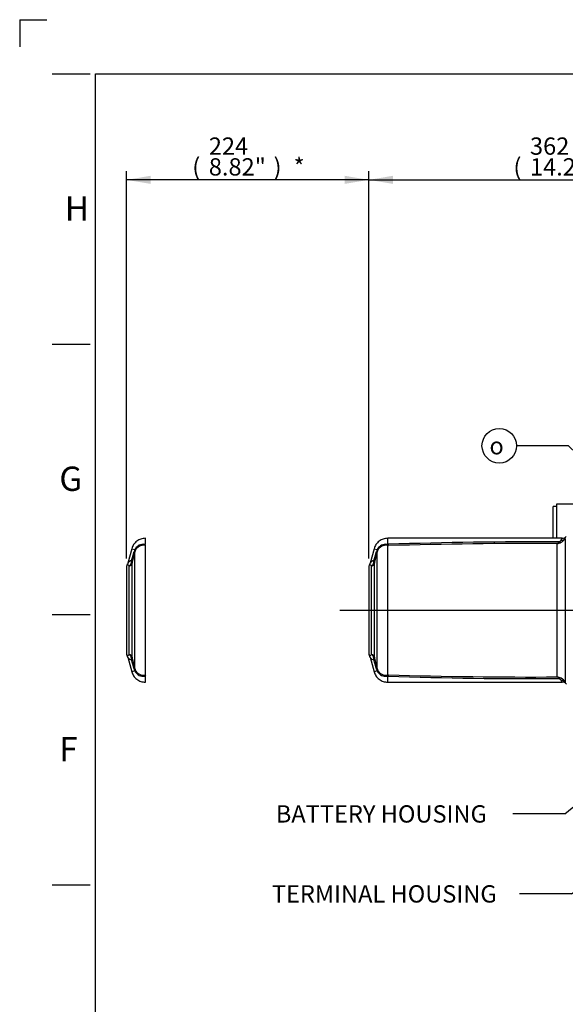
# Paper-space layout 'Sheet1' of a CAD drawing. Units: millimetres. Extents: x -5 to 594, y -3 to 420.
# Drawn here: x 0 to 101, y 238 to 420 of the extents above; entities that cross this region are included whole.
import ezdxf
from ezdxf.enums import TextEntityAlignment as Align
from ezdxf.lldxf.tags import DXFTag

# ---------------------------------------------------------------- set-up
doc = ezdxf.new("R2010")
doc.units = ezdxf.units.MM
for name, color, linetype in [('Default', 7, 'Continuous'), ('DV2_Default', 7, 'Continuous'), ('GB-IB2-CTUBE_200', 7, 'Continuous'), ('II2-05-STD', 7, 'Continuous'), ('TSH-1', 7, 'Continuous')]:
    doc.layers.add(name, color=color, linetype=linetype)
doc.styles.add('GDT', font='txt')
doc.styles.add('SEACAD_Arial', font='arial.ttf')
tags = doc.linetypes.add('CENTER2', pattern=[28.575, 19.05, -3.175, 3.175, -3.175]).pattern_tags.tags
tags[10:11] = [DXFTag(74, 4), DXFTag(75, 0), DXFTag(340, '0'), DXFTag(46, 0.0), DXFTag(50, 0.0), DXFTag(44, 0.0), DXFTag(45, 0.0)]
tags[8:9] = [DXFTag(74, 4), DXFTag(75, 0), DXFTag(340, '0'), DXFTag(46, 0.0), DXFTag(50, 0.0), DXFTag(44, 0.0), DXFTag(45, 0.0)]
tags[6:7] = [DXFTag(74, 4), DXFTag(75, 0), DXFTag(340, '0'), DXFTag(46, 0.0), DXFTag(50, 0.0), DXFTag(44, 0.0), DXFTag(45, 0.0)]
tags[4:5] = [DXFTag(74, 4), DXFTag(75, 0), DXFTag(340, '0'), DXFTag(46, 0.0), DXFTag(50, 0.0), DXFTag(44, 0.0), DXFTag(45, 0.0)]
tags = doc.linetypes.add('PHANTOM2', pattern=[31.75, 15.875, -3.175, 3.175, -3.175, 3.175, -3.175]).pattern_tags.tags
tags[14:15] = [DXFTag(74, 4), DXFTag(75, 0), DXFTag(340, '0'), DXFTag(46, 0.0), DXFTag(50, 0.0), DXFTag(44, 0.0), DXFTag(45, 0.0)]
tags[12:13] = [DXFTag(74, 4), DXFTag(75, 0), DXFTag(340, '0'), DXFTag(46, 0.0), DXFTag(50, 0.0), DXFTag(44, 0.0), DXFTag(45, 0.0)]
tags[10:11] = [DXFTag(74, 4), DXFTag(75, 0), DXFTag(340, '0'), DXFTag(46, 0.0), DXFTag(50, 0.0), DXFTag(44, 0.0), DXFTag(45, 0.0)]
tags[8:9] = [DXFTag(74, 4), DXFTag(75, 0), DXFTag(340, '0'), DXFTag(46, 0.0), DXFTag(50, 0.0), DXFTag(44, 0.0), DXFTag(45, 0.0)]
tags[6:7] = [DXFTag(74, 4), DXFTag(75, 0), DXFTag(340, '0'), DXFTag(46, 0.0), DXFTag(50, 0.0), DXFTag(44, 0.0), DXFTag(45, 0.0)]
tags[4:5] = [DXFTag(74, 4), DXFTag(75, 0), DXFTag(340, '0'), DXFTag(46, 0.0), DXFTag(50, 0.0), DXFTag(44, 0.0), DXFTag(45, 0.0)]

# ---------------------------------------------------------------- blocks, each defined once
blk = doc.blocks.new('SE12')
at = {"layer": 'DV2_Default', "color": 7, "linetype": 'CENTER2'}
blk.add_line((59.2, 310.78), (226.98, 310.78), dxfattribs=at)
at = {"layer": 'GB-IB2-CTUBE_200', "color": 7, "linetype": 'Continuous'}
for p, q in [((98.59, 324.09), (98.59, 329.98)), ((99.24, 329.98), (98.59, 329.98)), ((99.24, 330.39), (99.24, 324.08)), ((102.7, 330.39), (99.24, 330.39))]:
    blk.add_line(p, q, dxfattribs=at)
at = {"layer": 'II2-05-STD', "color": 7, "linetype": 'PHANTOM2'}
for p, q in [((23.29, 322.82), (23.1, 322.95)), ((23.23, 323.08), (23.23, 324.08)), ((23.23, 298.79), (23.23, 322.76)), ((20.71, 322.15), (20, 319.47)), ((19.74, 318.73), (19.74, 302.83)), ((20, 302.09), (20.71, 299.41)), ((23.1, 298.6), (23.29, 298.74)), ((23.23, 297.48), (23.23, 298.47))]:
    blk.add_line(p, q, dxfattribs=at)
at = {"layer": 'II2-05-STD', "color": 7, "linetype": 'Continuous'}
for p, q in [((68.09, 322.82), (67.9, 322.95)), ((68.03, 323.08), (68.03, 324.08)), ((100.29, 324.08), (68.03, 324.08)), ((68.03, 298.79), (68.03, 322.76)), ((68.17, 322.74), (68.03, 322.76)), ((68.1, 322.98), (68.1, 322.98)), ((99.33, 298.44), (99.33, 323.11)), ((100.86, 324.06), (100.86, 297.5)), ((20.71, 322.15), (21.28, 322)), ((21.29, 299.96), (21.29, 321.59)), ((65.51, 322.15), (64.8, 319.47)), ((65.51, 322.15), (66.08, 322)), ((66.16, 321.79), (66.08, 322)), ((66.09, 299.96), (66.09, 321.59)), ((20.26, 302.61), (20.26, 318.95)), ((20.76, 302.1), (20.76, 319.46)), ((64.54, 318.73), (64.54, 302.83)), ((65.06, 302.61), (65.06, 318.95)), ((65.56, 302.1), (65.56, 319.46)), ((64.8, 302.09), (65.51, 299.41)), ((21.28, 299.56), (20.71, 299.41)), ((66.08, 299.56), (65.51, 299.41)), ((66.08, 299.56), (66.16, 299.77)), ((67.9, 298.6), (68.09, 298.74)), ((68.03, 298.79), (68.17, 298.81)), ((68.14, 298.74), (68.1, 298.58)), ((68.03, 297.48), (68.03, 298.47)), ((68.03, 297.48), (100.29, 297.48)), ((68.1, 298.58), (68.1, 298.58))]:
    blk.add_line(p, q, dxfattribs=at)
for centre, radius, start, end in [((100.32, 325.04), 0.953, 268.0465, 319.9178), ((22.84, 321.23), 1.74, 81.3094, 148.3076), ((22.89, 321.13), 1.67, 78.5138, 156.7435), ((67.64, 321.23), 1.74, 81.3094, 148.3076), ((67.69, 321.13), 1.67, 78.5138, 156.7435), ((69.03, 323.8), 1.36, 226.1039, 230.6841), ((95.43, -523.13), 846.55, 89.71045, 91.84999), ((71.24, 323.88), 3.27, 198.9754, 200.3926), ((94.75, -608.82), 931.94, 89.71828, 91.63413), ((98.79, 324.2), 1.21, 296.4326, 319.5348), ((99.04, 325.39), 2.3, 277.3096, 297.6721), ((99.21, 324.34), 1.05, 298.6168, 327.1964), ((99.11, 325.18), 2.08, 298.3912, 327.1591), ((1424.6, -49.84), 1451.63, 165.17469, 165.25314), ((24.62, 320.73), 3.57, 162.1786, 164.7403), ((26.22, 320.18), 5.26, 159.7809, 161.8244), ((22.36, 321.51), 1.18, 147.7075, 155.7852), ((22.72, 321.24), 1.47, 157.9375, 165.828), ((1469.4, -49.84), 1451.63, 165.17469, 165.25314), ((69.42, 320.73), 3.57, 162.1786, 164.7403), ((71.02, 320.18), 5.26, 159.7809, 161.8244), ((67.16, 321.51), 1.18, 147.7075, 155.7852), ((67.52, 321.24), 1.47, 157.9375, 165.828), ((20.84, 318.97), 0.989, 98.2246, 148.0932), ((19.07, 320.08), 1.65, 316.4135, 336.1467), ((19.3, 319.99), 1.4, 335.7817, 358.4565), ((20.3, 319.68), 0.483, 359.4551, 34.6532), ((22.07, 319.44), 1.31, 169.6134, 179.0707), ((65.34, 318.73), 0.8, 148.3162, 180), ((63.64, 319.78), 1.19, 327.9819, 346.7578), ((65.64, 318.97), 0.989, 98.2246, 148.0932), ((63.87, 320.08), 1.65, 316.4135, 336.1467), ((64.1, 319.99), 1.4, 335.7817, 358.4565), ((65.1, 319.68), 0.483, 359.4551, 34.6532), ((66.87, 319.44), 1.31, 169.6134, 179.0707), ((19.07, 301.47), 1.65, 23.8529, 43.5869), ((65.34, 302.83), 0.8, 180, 211.6917), ((63.65, 301.77), 1.19, 13.9195, 32.6189), ((63.87, 301.47), 1.65, 23.8529, 43.5869), ((20.84, 302.58), 0.989, 212.1528, 261.7754), ((19.3, 301.57), 1.4, 1.5435, 24.2183), ((20.3, 301.88), 0.483, 325.3468, 0.5449), ((22.03, 302.12), 1.27, 180.7845, 190.5314), ((1424.6, 671.4), 1451.63, 194.74686, 194.82531), ((65.64, 302.58), 0.989, 211.908, 261.7754), ((64.1, 301.57), 1.4, 1.5435, 24.2183), ((65.1, 301.88), 0.483, 325.3468, 0.5449), ((66.83, 302.12), 1.27, 180.7845, 190.5314), ((1469.4, 671.4), 1451.63, 194.74686, 194.82531), ((24.62, 300.83), 3.57, 195.2597, 197.8214), ((26.22, 301.38), 5.26, 198.1756, 200.2191), ((22.36, 300.04), 1.18, 204.2148, 212.2925), ((22.72, 300.32), 1.47, 194.1732, 202.0614), ((22.89, 300.43), 1.67, 203.163, 281.5797), ((22.84, 300.32), 1.74, 211.6599, 278.7231), ((69.42, 300.83), 3.57, 195.2597, 197.8214), ((71.02, 301.38), 5.26, 198.1756, 200.2191), ((67.16, 300.04), 1.18, 204.2148, 212.2925), ((67.52, 300.32), 1.47, 194.1732, 202.0614), ((67.69, 300.43), 1.67, 203.163, 281.5797), ((67.64, 300.32), 1.74, 211.6599, 278.7231), ((69.03, 297.76), 1.36, 129.3159, 133.8961), ((71.24, 297.67), 3.27, 159.6074, 161.0246), ((94.75, 1230.37), 931.94, 268.36587, 270.28172), ((95.43, 1144.68), 846.55, 268.15001, 270.28955), ((98.79, 297.36), 1.21, 40.4652, 63.5674), ((99.04, 296.16), 2.3, 62.3279, 82.6904), ((99.21, 297.22), 1.05, 32.7586, 61.4282), ((99.11, 296.37), 2.08, 32.8411, 61.6085), ((100.3, 296.49), 0.99, 40.6352, 90.5676)]:
    blk.add_arc(centre, radius, start, end, dxfattribs=at)
at = {"layer": 'II2-05-STD', "color": 7, "linetype": 'PHANTOM2'}
for centre, radius, start, end in [((20.54, 318.73), 0.8, 148.3162, 180), ((18.84, 319.78), 1.19, 327.9911, 346.7485), ((20.54, 302.83), 0.8, 180, 211.6917), ((18.85, 301.77), 1.19, 13.9195, 32.6189)]:
    blk.add_arc(centre, radius, start, end, dxfattribs=at)
for centre, major_axis, start_param, end_param in [((23.23, 324.09), (-0.21, -1.38), 0.367837, 0.474427), ((23.23, 297.47), (-0.21, 1.38), -0.474427, -0.367837)]:
    blk.add_ellipse(centre, major_axis=major_axis, ratio=0.394455, start_param=start_param, end_param=end_param, dxfattribs=at)
at = {"layer": 'II2-05-STD', "color": 7, "linetype": 'Continuous'}
for centre, major_axis, ratio, start_param, end_param in [((68.08, 322.13), (-0.986, -0.168), 0.841097, 4.545029, 4.748521), ((68.03, 324.09), (-0.21, -1.38), 0.394455, 0.367837, 0.474427), ((68.13, 321.91), (0.951, 0.309), 0.901765, 1.275658, 1.33031), ((99.71, 324.26), (0.545, -0.838), 0.659179, 5.498712, 6.026932), ((100.09, 324.69), (0.882, -0.471), 0.910386, 5.162831, 6.061297), ((19.94, 321.94), (1.35, -0.36), 0.079441, 0.068872, 0.453407), ((20.05, 322.27), (1.3, -0.53), 0.329751, 0.099502, 0.482754), ((64.74, 321.94), (1.35, -0.36), 0.079441, 0.068872, 0.453407), ((19.99, 319.65), (0.8, 0), 0.938872, 5.059362, 6.021386), ((20.01, 319.87), (0.789, -0.135), 0.719966, 5.625358, 6.171023), ((64.79, 319.65), (0.8, 0), 0.938872, 5.059362, 6.021386), ((64.81, 319.87), (0.789, -0.135), 0.719966, 5.625358, 6.171023), ((19.99, 301.9), (0.8, 0), 0.938872, 0.261799, 1.223823), ((64.79, 301.9), (0.8, 0), 0.938872, 0.261799, 1.223823), ((20.01, 301.69), (0.789, 0.135), 0.719966, 0.112162, 0.657828), ((64.81, 301.69), (0.789, 0.135), 0.719966, 0.112162, 0.657828), ((19.94, 299.61), (1.35, 0.36), 0.079441, -0.453407, -0.068872), ((20.05, 299.29), (1.3, 0.53), 0.329751, 5.800432, 6.183684), ((64.74, 299.61), (1.35, 0.36), 0.079441, -0.453407, -0.068872), ((68.03, 297.47), (-0.21, 1.38), 0.394455, -0.474427, -0.367837), ((68.13, 299.65), (0.951, -0.309), 0.901765, 4.952875, 5.007527), ((68.08, 299.43), (-0.986, 0.168), 0.841097, 1.534665, 1.738156), ((99.71, 297.3), (0.545, 0.838), 0.659179, 0.256254, 0.784474), ((100.09, 296.86), (0.882, 0.471), 0.910386, 0.221888, 1.120355)]:
    blk.add_ellipse(centre, major_axis=major_axis, ratio=ratio, start_param=start_param, end_param=end_param, dxfattribs=at)
at = {"layer": 'II2-05-STD', "color": 7, "linetype": 'PHANTOM2'}
for points, knots in [([(23.23, 324.08), (22.92, 324.05), (22.39, 323.99), (21.61, 323.58), (21.01, 322.94), (20.82, 322.44), (20.71, 322.15)], [0, 0, 0, 0, 0.250122, 0.499949, 0.749975, 1, 1, 1, 1]), ([(23.1, 322.95), (23.1, 322.97), (23.11, 322.98), (23.12, 323), (23.13, 323.01), (23.16, 323.05), (23.19, 323.07), (23.23, 323.08)], [0, 0, 0, 0, 0.25, 0.25, 0.5, 0.5, 1, 1, 1, 1]), ([(20.71, 299.41), (20.82, 299.11), (21.01, 298.62), (21.61, 297.98), (22.39, 297.56), (22.92, 297.5), (23.23, 297.48)], [0, 0, 0, 0, 0.250025, 0.500051, 0.749878, 1, 1, 1, 1]), ([(23.23, 298.47), (23.19, 298.49), (23.16, 298.51), (23.12, 298.55), (23.11, 298.58), (23.1, 298.6)], [0, 0, 0, 0, 0.5, 0.5, 1, 1, 1, 1])]:
    blk.add_open_spline(points, degree=3, knots=knots, dxfattribs=at)
at = {"layer": 'II2-05-STD', "color": 7, "linetype": 'Continuous'}
for points, knots in [([(68.03, 324.08), (67.72, 324.05), (67.19, 323.99), (66.41, 323.58), (65.81, 322.94), (65.62, 322.44), (65.51, 322.15)], [0, 0, 0, 0, 0.250122, 0.499949, 0.749975, 1, 1, 1, 1]), ([(67.9, 322.95), (67.9, 322.97), (67.91, 322.98), (67.92, 323), (67.93, 323.01), (67.96, 323.05), (67.99, 323.07), (68.03, 323.08)], [0, 0, 0, 0, 0.25, 0.25, 0.5, 0.5, 1, 1, 1, 1]), ([(68.03, 323.08), (68.03, 323.07), (68.03, 323.05), (68.05, 323.02), (68.06, 323.01), (68.08, 323), (68.09, 322.99), (68.1, 322.98)], [0, 0, 0, 0, 0.5, 0.5, 0.75, 0.75, 1, 1, 1, 1]), ([(68.1, 322.98), (68.11, 322.96), (68.11, 322.95), (68.11, 322.93), (68.11, 322.92), (68.12, 322.91), (68.12, 322.9), (68.13, 322.88), (68.13, 322.87), (68.14, 322.84), (68.14, 322.83), (68.14, 322.82)], [0, 0, 0, 0, 0.25, 0.25, 0.375, 0.375, 0.5, 0.5, 0.75, 0.75, 1, 1, 1, 1]), ([(100.09, 323.77), (100.13, 323.82), (100.15, 323.86), (100.21, 323.94), (100.23, 323.97), (100.28, 324.05), (100.3, 324.08), (100.3, 324.08)], [0, 0, 0, 0, 0.125, 0.125, 0.25, 0.25, 0.4995638, 0.4995638, 0.4995638, 0.4995638]), ([(20.7, 319.95), (20.77, 320.22), (20.85, 320.49), (20.92, 320.76), (21.01, 321.06), (21.09, 321.37), (21.17, 321.67)], [0, 0, 0, 0, 0.471983, 0.471983, 0.471983, 1, 1, 1, 1]), ([(65.5, 319.95), (65.57, 320.22), (65.65, 320.49), (65.72, 320.76), (65.81, 321.06), (65.89, 321.37), (65.97, 321.67)], [0, 0, 0, 0, 0.471983, 0.471983, 0.471983, 1, 1, 1, 1]), ([(20.26, 318.95), (20.2, 319.01), (20.14, 319.05), (20.04, 319.12), (20, 319.14), (19.93, 319.16), (19.9, 319.15), (19.86, 319.14), (19.85, 319.14), (19.85, 319.14)], [0, 0, 0, 0, 0.125, 0.125, 0.25, 0.25, 0.375, 0.375, 0.4999641, 0.4999641, 0.4999641, 0.4999641]), ([(65.06, 318.95), (65, 319.01), (64.94, 319.05), (64.84, 319.12), (64.8, 319.14), (64.73, 319.16), (64.7, 319.15), (64.66, 319.14), (64.65, 319.14), (64.65, 319.14)], [0, 0, 0, 0, 0.125, 0.125, 0.25, 0.25, 0.375, 0.375, 0.4999641, 0.4999641, 0.4999641, 0.4999641]), ([(19.85, 302.42), (19.85, 302.42), (19.85, 302.42), (19.85, 302.42), (19.86, 302.41), (19.9, 302.4), (19.93, 302.4), (20, 302.42), (20.04, 302.44), (20.12, 302.49), (20.14, 302.51), (20.2, 302.55), (20.23, 302.58), (20.26, 302.61)], [0.4999601, 0.4999601, 0.4999601, 0.4999601, 0.5, 0.5, 0.625, 0.625, 0.75, 0.75, 0.875, 0.875, 0.9375, 0.9375, 1, 1, 1, 1]), ([(64.65, 302.42), (64.65, 302.42), (64.65, 302.42), (64.65, 302.42), (64.66, 302.41), (64.7, 302.4), (64.73, 302.4), (64.8, 302.42), (64.84, 302.44), (64.92, 302.49), (64.94, 302.51), (65, 302.55), (65.03, 302.58), (65.06, 302.61)], [0.4999601, 0.4999601, 0.4999601, 0.4999601, 0.5, 0.5, 0.625, 0.625, 0.75, 0.75, 0.875, 0.875, 0.9375, 0.9375, 1, 1, 1, 1]), ([(21.17, 299.89), (21.09, 300.19), (21.01, 300.49), (20.92, 300.79), (20.85, 301.06), (20.77, 301.33), (20.7, 301.6)], [0, 0, 0, 0, 0.528017, 0.528017, 0.528017, 1, 1, 1, 1]), ([(65.97, 299.89), (65.89, 300.19), (65.81, 300.49), (65.72, 300.79), (65.65, 301.06), (65.57, 301.33), (65.5, 301.6)], [0, 0, 0, 0, 0.528017, 0.528017, 0.528017, 1, 1, 1, 1]), ([(65.51, 299.41), (65.62, 299.11), (65.81, 298.62), (66.41, 297.98), (67.19, 297.56), (67.72, 297.5), (68.03, 297.48)], [0, 0, 0, 0, 0.250025, 0.500051, 0.749878, 1, 1, 1, 1]), ([(68.03, 298.47), (67.99, 298.49), (67.96, 298.51), (67.92, 298.55), (67.91, 298.58), (67.9, 298.6)], [0, 0, 0, 0, 0.5, 0.5, 1, 1, 1, 1]), ([(68.1, 298.58), (68.09, 298.57), (68.08, 298.56), (68.06, 298.54), (68.05, 298.54), (68.03, 298.51), (68.03, 298.49), (68.03, 298.47)], [0, 0, 0, 0, 0.25, 0.25, 0.5, 0.5, 1, 1, 1, 1]), ([(100.3, 297.48), (100.3, 297.48), (100.3, 297.48), (100.3, 297.48), (100.3, 297.48), (100.29, 297.49), (100.29, 297.49), (100.27, 297.51), (100.26, 297.53), (100.21, 297.61), (100.16, 297.69), (100.09, 297.79)], [0.4995638, 0.4995638, 0.4995638, 0.4995638, 0.5, 0.5, 0.5625, 0.5625, 0.625, 0.625, 0.75, 0.75, 1, 1, 1, 1])]:
    blk.add_open_spline(points, degree=3, knots=knots, dxfattribs=at)
blk = doc.blocks.new('SEANNOT_GROUP327')
at = {"layer": 'Default', "linetype": 'Continuous'}
blk.add_hatch(color=7, dxfattribs=at).paths.add_polyline_path([(111.97, 264.12), (115.28, 267.23), (111.14, 265.36)])
at = {"layer": 'Default', "color": 7, "linetype": 'Continuous'}
blk.add_line((101.99, 258.32), (92.39, 258.32), dxfattribs=at)
blk.add_lwpolyline([(101.99, 258.32), (115.28, 267.23)], dxfattribs=at)
at = {"layer": 'Default', "color": 7, "linetype": 'Continuous', "style": 'SEACAD_Arial'}
blk.add_text('TERMINAL HOUSING', height=3.2, dxfattribs=at).set_placement((46.61, 259.92), align=Align.TOP_LEFT)
blk = doc.blocks.new('SEANNOT_GROUP328')
at = {"layer": 'Default', "linetype": 'Continuous'}
blk.add_hatch(color=7, dxfattribs=at).paths.add_polyline_path([(129.95, 295.96), (132.95, 299.37), (129.01, 297.11)])
at = {"layer": 'Default', "color": 7, "linetype": 'Continuous'}
blk.add_line((100.78, 273.11), (91.18, 273.11), dxfattribs=at)
blk.add_lwpolyline([(100.78, 273.11), (132.95, 299.37)], dxfattribs=at)
at = {"layer": 'Default', "color": 7, "linetype": 'Continuous', "style": 'SEACAD_Arial'}
blk.add_text('BATTERY HOUSING', height=3.2, dxfattribs=at).set_placement((47.35, 274.71), align=Align.TOP_LEFT)
blk = doc.blocks.new('SEANNOT_GROUP336')
at = {"layer": 'Default', "linetype": 'Continuous'}
blk.add_hatch(color=7, dxfattribs=at).paths.add_polyline_path([(119.38, 322.95), (123.13, 320.38), (120.42, 324.02)])
at = {"layer": 'Default', "color": 7, "linetype": 'Continuous'}
blk.add_line((101.46, 341.2), (91.86, 341.2), dxfattribs=at)
blk.add_lwpolyline([(101.46, 341.2), (123.13, 320.38)], dxfattribs=at)
blk.add_circle((88.66, 341.2), 3.2, dxfattribs=at)
at = {"layer": 'Default', "color": 7, "linetype": 'Continuous', "style": 'GDT'}
blk.add_text('o', height=3.2, dxfattribs=at).set_placement((86.84, 342.8), align=Align.TOP_LEFT)
blk = doc.blocks.new('GDimGGroup17')
at = {"layer": 'Default', "linetype": 'Continuous'}
for points in [[(24.22, 391.13), (19.74, 390.38), (24.22, 389.63)], [(60.06, 391.13), (60.06, 389.63), (64.54, 390.38)]]:
    blk.add_hatch(color=7, dxfattribs=at).paths.add_polyline_path(points)
at = {"layer": 'Default', "color": 7, "linetype": 'Continuous'}
for p, q in [((19.74, 320.33), (19.74, 391.98)), ((64.54, 320.33), (64.54, 391.98)), ((64.54, 390.38), (19.74, 390.38))]:
    blk.add_line(p, q, dxfattribs=at)
at = {"layer": 'Default', "color": 7, "linetype": 'Continuous', "style": 'SEACAD_Arial'}
for s, p in [('224', (34.96, 398.22)), ('(', (31.9, 394.38)), ('8.82"', (34.96, 394.38)), (')', (46.93, 394.38)), ('*', (50.63, 394.38))]:
    blk.add_text(s, height=3.2, dxfattribs=at).set_placement(p, align=Align.TOP_LEFT)
blk = doc.blocks.new('GDimGGroup18')
at = {"layer": 'Default', "linetype": 'Continuous'}
for points in [[(69.02, 391.13), (64.54, 390.38), (69.02, 389.63)], [(132.51, 391.13), (132.51, 389.63), (136.99, 390.38)]]:
    blk.add_hatch(color=7, dxfattribs=at).paths.add_polyline_path(points)
at = {"layer": 'Default', "color": 7, "linetype": 'Continuous'}
for p, q in [((64.54, 320.33), (64.54, 391.98)), ((136.99, 330.78), (136.99, 391.98)), ((64.54, 390.38), (136.99, 390.38))]:
    blk.add_line(p, q, dxfattribs=at)
at = {"layer": 'Default', "color": 7, "linetype": 'Continuous', "style": 'SEACAD_Arial'}
for s, p in [('362', (94.33, 398.22)), ('(', (91.27, 394.38)), ('14.26"', (94.33, 394.38)), (')', (108.8, 394.38))]:
    blk.add_text(s, height=3.2, dxfattribs=at).set_placement(p, align=Align.TOP_LEFT)

psp = doc.layouts.new('Sheet1')

# ---------------------------------------------------------------- linework, layer by layer
at = {"layer": 'Default', "color": 7, "linetype": 'Continuous'}
for p, q in [((0, 420), (0, 415)), ((0, 420), (5, 420)), ((6, 410), (13, 410)), ((14, 15), (14, 410)), ((14, 410), (587, 410)), ((6, 360), (13, 360)), ((6, 310), (13, 310)), ((6, 260), (13, 260))]:
    psp.add_line(p, q, dxfattribs=at)

# ---------------------------------------------------------------- block references
at = {"layer": 'Default'}
for name in ['GDimGGroup17', 'GDimGGroup18', 'SEANNOT_GROUP336', 'SEANNOT_GROUP328', 'SEANNOT_GROUP327']:
    psp.add_blockref(name, (0, 0), dxfattribs=at)
at = {"layer": 'TSH-1'}
psp.add_blockref('SE12', (0, 0), dxfattribs=at)

# ---------------------------------------------------------------- texts
at = {"layer": 'Default', "color": 7, "linetype": 'Continuous', "style": 'SEACAD_Arial'}
for s, p in [('H', (8.33, 387.35)), ('G', (7.33, 337.35)), ('F', (7.33, 287.35))]:
    psp.add_text(s, height=4.5, dxfattribs=at).set_placement(p, align=Align.TOP_LEFT)

doc.saveas('drawing.dxf')
